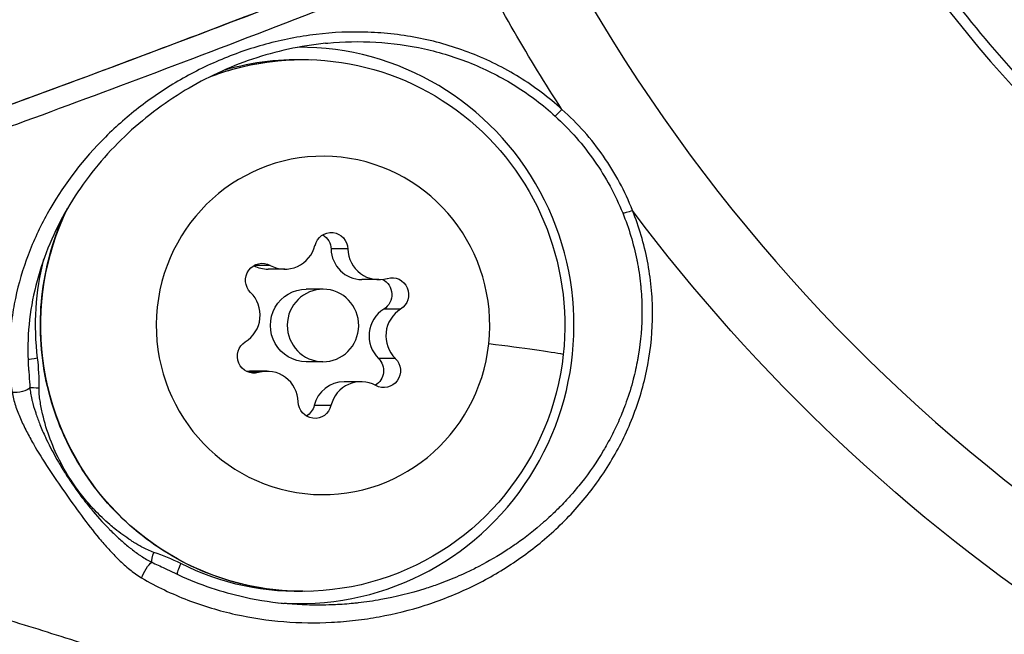
# Model space of a CAD drawing. Units: millimetres. Extents: x -6716 to 13673, y 1908 to 4141.
# Drawn here: x -2426 to -2385, y 2227 to 2252 of the extents above; entities that cross this region are included whole.
import ezdxf

# ---------------------------------------------------------------- set-up
doc = ezdxf.new("R2010")
doc.units = ezdxf.units.MM

msp = doc.modelspace()

# ---------------------------------------------------------------- linework, layer by layer
for p, q in [((-2412.091, 2242.525), (-2412.786, 2242.525)), ((-2415.302, 2241.847), (-2415.962, 2241.847)), ((-2414.691, 2241.689), (-2415.385, 2241.689)), ((-2410.813, 2241.258), (-2411.507, 2241.258)), ((-2413.119, 2240.862), (-2413.814, 2240.862)), ((-2409.908, 2240.039), (-2410.602, 2240.039)), ((-2410.128, 2237.996), (-2410.822, 2237.996)), ((-2413.119, 2237.862), (-2413.814, 2237.862)), ((-2415.78, 2237.415), (-2416.162, 2237.415)), ((-2415.425, 2237.466), (-2416.12, 2237.466)), ((-2411.548, 2237.035), (-2412.242, 2237.035)), ((-2412.789, 2236.049), (-2413.483, 2236.049))]:
    msp.add_line(p, q)
msp.add_arc((-2420.262, 2229.285), 0.75, 356.9844, 357.0166)
for centre, major_axis, ratio, start_param, end_param in [((-2341.704, 2289.321), (0, -59.185), 0.984808, -1.066773, -0.256474), ((-2341.704, 2289.321), (0, -71.425), 0.984808, -1.087144, -0.236104), ((-2347.127, 2289.415), (-61.849, -38.203), 0.000001, 0, 0.000002), ((-2414.076, 2239.362), (0, -11.509), 0.984808, -0.080269, 3.148344), ((-2403.188, 2248.39), (-0.338, -0.369), 0.045554, 0.13543, 1.368831), ((-2414.691, 2242.988), (0, -1.298), 0.984808, -0.498883, 1.328151), ((-2411.507, 2242.557), (0, -1.298), 0.984808, -1.546081, 0), ((-2410.813, 2242.557), (0, -1.298), 0.984808, -1.546081, 0.280954), ((-2415.385, 2242.988), (0, -1.298), 0.984808, -0.482982, 0), ((-2416.997, 2239.793), (0, 1.298), 0.984808, -2.593278, -0.766244), ((-2409.936, 2238.931), (0, -1.298), 0.984808, -2.593278, -0.766244), ((-2409.241, 2238.931), (0, -1.298), 0.984808, -2.593278, -0.766244), ((-2414.727, 2239.351), (11.931, -1.285), 0.018884, 0.257844, 0.784596), ((-2424.832, 2238.002), (-0.496, -0.061), 0.021455, -1.397574, -0.237104), ((-2438.247, 2235.804), (13.172, 3.08), 0.78351, -0.199044, -0.084504), ((-2415.425, 2236.167), (0, 1.298), 0.984808, -1.546081, 0.280954), ((-2416.12, 2236.167), (0, 1.298), 0.984808, 0, 0.117791), ((-2424.772, 2236.783), (-0.5, 0.011), 0.003928, 0.359215, 1.396307), ((-2412.242, 2235.737), (0, 1.298), 0.984808, 0, 1.328151), ((-2411.548, 2235.737), (0, 1.298), 0.984808, -0.498883, 1.328151), ((-2418.358, 2239.343), (0, -8.715), 0.984809, -0.723545, -0.723404), ((-2423.394, 2239.342), (0.919, -8.664), 0.000009, 0, 0.000038), ((-2424.617, 2240.283), (2.438, -9.957), 0.000003, 0, 0.000014), ((-2425.472, 2217.477), (6.894, 11.804), 0.767244, 0.045889, 0.160429), ((-2418.913, 2229.511), (-0.226, -0.446), 0.155389, -1.492251, -0.077297), ((-2421.75, 2240.285), (0, -11.122), 0.984808, 0.066855, 0.067406)]:
    msp.add_ellipse(centre, major_axis=major_axis, ratio=ratio, start_param=start_param, end_param=end_param)
at = {"extrusion": (0, 0, -1)}
for centre, major_axis, ratio, start_param, end_param in [((-2341.798, 2289.321), (0, 74.667), 0.984808, -2.152415, -2.050603), ((-2413.953, 2239.362), (0, 11), 0.984808, -0.362719, 1.679761), ((-2414.161, 2239.362), (0, 11.009), 0.984808, -0.281289, 0.050503), ((-2413.119, 2239.362), (0, 7), 0.984808, -4.603424, 1.679761), ((-2413.953, 2239.362), (0, -11), 0.984808, -1.461832, 2.027372), ((-2400.275, 2244.211), (-0.463, -0.188), 0.149953, -1.413083, -0.179681), ((-2341.798, 2289.321), (0, -74.667), 0.984808, 0.232258, 0.920455), ((-2412.78, 2242.507), (0, 0.7), 0.984808, -1.328151, 1.546081), ((-2413.475, 2242.507), (0, -0.7), 0.984808, -2.61361, -1.595512), ((-2414.161, 2239.362), (0, 11.009), 0.984808, -1.694668, -1.318381), ((-2415.632, 2241.233), (0, 0.7), 0.984808, -2.375349, 0.498883), ((-2410.962, 2240.637), (0, -0.7), 0.984808, -2.692676, -0.548314), ((-2410.267, 2240.637), (0, 0.7), 0.984808, -0.280954, 2.593278), ((-2413.814, 2239.362), (0, -1.5), 0.984808, 0, 3.141593), ((-2413.119, 2239.362), (0, 1.5), 0.984808, -4.603424, 1.679761), ((-2415.971, 2238.087), (0, -0.7), 0.984808, -0.280954, 2.593278), ((-2411.301, 2237.491), (0, -0.7), 0.984808, -2.375349, -0.527213), ((-2410.606, 2237.491), (0, -0.7), 0.984808, -2.375349, 0.498883), ((-2425.708, 2236.802), (-0.495, -0.074), 0.409076, -2.746118, -0.946252), ((-2413.458, 2236.217), (0, -0.7), 0.984808, -1.328151, 1.546081), ((-2414.153, 2236.217), (0, -0.7), 0.984808, -1.328151, -0.527982), ((-2405.978, 2213.013), (3.736, 20.098), 0.000001, 0, 0.000005), ((-2406.85, 2212.999), (4.487, 19.954), 0.000001, 0, 0.000005), ((-2419.228, 2239.334), (-3.967, -7.719), 0.000002, 0, 0.000009), ((-2421.88, 2240.285), (0, -10.372), 0.984808, -0.007547, -0.007491), ((-2420.026, 2229.974), (0.158, 0.474), 0.165039, -2.662666, -1.625574), ((-2420.378, 2229.156), (0.253, 0.431), 0.23764, -2.286793, -0.486926), ((-2414.161, 2239.362), (0, -11.009), 0.984808, -0.050503, 0.462708)]:
    msp.add_ellipse(centre, major_axis=major_axis, ratio=ratio, start_param=start_param, end_param=end_param, dxfattribs=at)
for points, knots in [([(-2392.389, 2260.976), (-2390.881, 2258.2), (-2389.151, 2255.548), (-2385.293, 2250.563), (-2383.165, 2248.23), (-2378.565, 2243.943), (-2376.094, 2241.989), (-2370.874, 2238.512), (-2368.125, 2236.988), (-2362.421, 2234.412), (-2359.467, 2233.359), (-2356.447, 2232.555)], [1.9705506, 1.9705506, 1.9705506, 1.9705506, 2.1326104, 2.1326104, 2.2946702, 2.2946702, 2.45673, 2.45673, 2.6187899, 2.6187899, 2.7808497, 2.7808497, 2.7808497, 2.7808497]), ([(-2407.395, 2255.6), (-2408.431, 2255.193), (-2409.442, 2254.796), (-2413.347, 2253.274), (-2416.485, 2252.067), (-2422.484, 2249.801), (-2425.345, 2248.742), (-2430.273, 2246.951), (-2432.794, 2246.055), (-2437.335, 2244.492), (-2439.356, 2243.824), (-2442.601, 2242.801), (-2444.124, 2242.351), (-2445.516, 2241.988), (-2445.701, 2241.942), (-2445.878, 2241.898)], [-20.6957, -20.6957, -20.6957, -20.6957, -20.373277, -20.373277, -19.404282, -19.404282, -18.435287, -18.435287, -17.46778, -17.46778, -16.500273, -16.500273, -15.533104, -15.533104, -15.377488, -15.377488, -15.377488, -15.377488]), ([(-2407.218, 2255.661), (-2407.658, 2255.488), (-2408.097, 2255.315), (-2408.974, 2254.972), (-2409.411, 2254.801), (-2410.042, 2254.554), (-2410.236, 2254.479), (-2410.961, 2254.196), (-2411.49, 2253.991), (-2412.541, 2253.583), (-2413.063, 2253.381), (-2415.655, 2252.382), (-2417.673, 2251.612), (-2421.599, 2250.132), (-2423.507, 2249.421), (-2425.883, 2248.549), (-2426.4, 2248.359), (-2426.91, 2248.174)], [0, 0, 0, 0, 0.00143827, 0.00143827, 0.00287923, 0.00287923, 0.00352003, 0.00352003, 0.00528004, 0.00528004, 0.00704005, 0.00704005, 0.0140801, 0.0140801, 0.02112016, 0.02112016, 0.0231146, 0.0231146, 0.0231146, 0.0231146]), ([(-2445.359, 2241.167), (-2444.683, 2241.336), (-2443.902, 2241.551), (-2442.026, 2242.101), (-2440.903, 2242.448), (-2439.022, 2243.053), (-2438.363, 2243.269), (-2436.978, 2243.73), (-2436.26, 2243.972), (-2434.032, 2244.734), (-2432.448, 2245.287), (-2429.926, 2246.185), (-2429.061, 2246.496), (-2427.282, 2247.141), (-2426.366, 2247.475), (-2423.549, 2248.512), (-2421.614, 2249.234), (-2417.631, 2250.738), (-2415.585, 2251.52), (-2412.431, 2252.739), (-2411.364, 2253.153), (-2409.746, 2253.786), (-2409.204, 2253.998), (-2408.389, 2254.317), (-2407.981, 2254.478), (-2407.573, 2254.639), (-2407.3, 2254.746), (-2407.161, 2254.801), (-2407.027, 2254.854)], [0.00080591, 0.00080591, 0.00080591, 0.00080591, 0.00704598, 0.00704598, 0.01409195, 0.01409195, 0.01761494, 0.01761494, 0.02113793, 0.02113793, 0.02818391, 0.02818391, 0.0317069, 0.0317069, 0.03522989, 0.03522989, 0.04227586, 0.04227586, 0.04932184, 0.04932184, 0.05284483, 0.05284483, 0.05460632, 0.05460632, 0.05548707, 0.05592744, 0.05592744, 0.05636782, 0.05636782, 0.05636782, 0.05636782]), ([(-2403.239, 2248.301), (-2403.788, 2248.801), (-2404.377, 2249.243), (-2405.316, 2249.823), (-2405.638, 2250.002), (-2406.301, 2250.333), (-2406.642, 2250.484), (-2407.672, 2250.886), (-2408.375, 2251.091), (-2409.449, 2251.309), (-2409.812, 2251.367), (-2410.54, 2251.452), (-2410.902, 2251.479), (-2411.983, 2251.518), (-2412.697, 2251.487), (-2413.758, 2251.36), (-2414.111, 2251.304), (-2414.804, 2251.169), (-2415.145, 2251.089), (-2416.15, 2250.816), (-2416.798, 2250.589), (-2417.739, 2250.186), (-2418.048, 2250.041), (-2418.649, 2249.734), (-2418.941, 2249.571), (-2419.795, 2249.061), (-2420.334, 2248.688), (-2421.354, 2247.881), (-2421.837, 2247.445), (-2423.171, 2246.071), (-2423.919, 2245.069), (-2424.675, 2243.701), (-2424.817, 2243.421), (-2425.08, 2242.854), (-2425.201, 2242.567), (-2425.53, 2241.694), (-2425.708, 2241.097), (-2425.903, 2240.174), (-2425.956, 2239.862), (-2426.036, 2239.226), (-2426.064, 2238.903), (-2426.103, 2237.924), (-2426.071, 2237.263), (-2425.973, 2236.595)], [0.05268706, 0.05268706, 0.05268706, 0.05268706, 0.05490624, 0.05490624, 0.05601584, 0.05601584, 0.05712543, 0.05712543, 0.05934461, 0.05934461, 0.0604542, 0.0604542, 0.06156379, 0.06156379, 0.06378297, 0.06378297, 0.06489256, 0.06489256, 0.06600215, 0.06600215, 0.06822133, 0.06822133, 0.06933093, 0.06933093, 0.07044052, 0.07044052, 0.0726597, 0.0726597, 0.07487888, 0.07487888, 0.07931724, 0.07931724, 0.08042683, 0.08042683, 0.08153642, 0.08153642, 0.08375561, 0.08375561, 0.0848652, 0.0848652, 0.08597479, 0.08597479, 0.08819397, 0.08819397, 0.08819397, 0.08819397]), ([(-2413.013, 2251.035), (-2414.053, 2250.93), (-2415.071, 2250.703), (-2417.017, 2250.046), (-2417.954, 2249.606), (-2419.73, 2248.539), (-2420.569, 2247.895), (-2422.1, 2246.436), (-2422.79, 2245.605), (-2423.956, 2243.804), (-2424.433, 2242.82), (-2425.101, 2240.769), (-2425.3, 2239.688), (-2425.328, 2238.251), (-2425.32, 2237.923), (-2425.294, 2237.593)], [0, 0, 0, 0, 3.259896, 3.259896, 6.625261, 6.625261, 10.203461, 10.203461, 13.981555, 13.981555, 17.869035, 17.869035, 21.701354, 21.701354, 22.818359, 22.818359, 22.818359, 22.818359]), ([(-2413.013, 2251.035), (-2412.983, 2251.038), (-2412.954, 2251.041), (-2412.268, 2251.105), (-2411.606, 2251.119), (-2410.268, 2251.043), (-2409.589, 2250.951), (-2408.267, 2250.658), (-2407.618, 2250.458), (-2406.666, 2250.071), (-2406.35, 2249.927), (-2405.739, 2249.614), (-2405.441, 2249.445), (-2404.574, 2248.901), (-2404.029, 2248.488), (-2403.52, 2248.022)], [0.10518113, 0.10518113, 0.10518113, 0.10518113, 0.10527505, 0.10527505, 0.10734736, 0.10734736, 0.10941967, 0.10941967, 0.11149198, 0.11149198, 0.11252814, 0.11252814, 0.1135643, 0.1135643, 0.11563661, 0.11563661, 0.11563661, 0.11563661]), ([(-2417.774, 2249.657), (-2417.44, 2249.785), (-2417.1, 2249.895), (-2415.843, 2250.236), (-2414.898, 2250.362), (-2413.953, 2250.362)], [5.8148984, 5.8148984, 5.8148984, 5.8148984, 5.9133243, 5.9133243, 6.1742206, 6.1742206, 6.1742206, 6.1742206]), ([(-2400.32, 2244.113), (-2400.634, 2244.914), (-2401.037, 2245.665), (-2402.012, 2247.067), (-2402.591, 2247.722), (-2403.239, 2248.301)], [0, 0, 0, 0, 0.002570003, 0.002570003, 0.005140007, 0.005140007, 0.005140007, 0.005140007]), ([(-2403.52, 2248.022), (-2402.907, 2247.461), (-2402.358, 2246.833), (-2401.425, 2245.492), (-2401.035, 2244.776), (-2400.726, 2244.014)], [0, 0, 0, 0, 0.00249055, 0.00249055, 0.004981101, 0.004981101, 0.004981101, 0.004981101]), ([(-2413.953, 2228.362), (-2415.108, 2228.362), (-2416.264, 2228.551), (-2418.458, 2229.287), (-2419.497, 2229.834), (-2421.353, 2231.232), (-2422.169, 2232.083), (-2423.499, 2234.002), (-2424.011, 2235.071), (-2424.678, 2237.32), (-2424.832, 2238.499), (-2424.767, 2240.847), (-2424.547, 2242.016), (-2424.038, 2243.436), (-2423.91, 2243.745), (-2423.77, 2244.049)], [3.032628, 3.032628, 3.032628, 3.032628, 3.351605, 3.351605, 3.670794, 3.670794, 3.99052, 3.99052, 4.310876, 4.310876, 4.631708, 4.631708, 4.952694, 4.952694, 5.044194, 5.044194, 5.044194, 5.044194]), ([(-2420.622, 2228.918), (-2419.998, 2228.554), (-2419.361, 2228.252), (-2418.388, 2227.878), (-2418.06, 2227.767), (-2417.399, 2227.569), (-2417.065, 2227.482), (-2416.066, 2227.261), (-2415.403, 2227.163), (-2414.08, 2227.056), (-2413.42, 2227.047), (-2412.431, 2227.097), (-2412.1, 2227.125), (-2411.444, 2227.202), (-2411.119, 2227.251), (-2410.153, 2227.427), (-2409.52, 2227.586), (-2408.276, 2227.985), (-2407.665, 2228.226), (-2406.467, 2228.795), (-2405.892, 2229.118), (-2404.791, 2229.841), (-2404.266, 2230.24), (-2403.517, 2230.902), (-2403.274, 2231.133), (-2402.803, 2231.616), (-2402.574, 2231.87), (-2401.916, 2232.659), (-2401.521, 2233.218), (-2400.821, 2234.401), (-2400.517, 2235.027), (-2400.014, 2236.349), (-2399.82, 2237.034), (-2399.558, 2238.442), (-2399.493, 2239.152), (-2399.494, 2240.227), (-2399.512, 2240.586), (-2399.581, 2241.307), (-2399.634, 2241.671), (-2399.842, 2242.742), (-2400.047, 2243.437), (-2400.32, 2244.113)], [0.01194224, 0.01194224, 0.01194224, 0.01194224, 0.01416513, 0.01416513, 0.01527658, 0.01527658, 0.01638803, 0.01638803, 0.01861092, 0.01861092, 0.02083381, 0.02083381, 0.02194525, 0.02194525, 0.0230567, 0.0230567, 0.02527959, 0.02527959, 0.02750248, 0.02750248, 0.02972537, 0.02972537, 0.03194826, 0.03194826, 0.03305971, 0.03305971, 0.03417115, 0.03417115, 0.03639404, 0.03639404, 0.03861693, 0.03861693, 0.04083982, 0.04083982, 0.04306272, 0.04306272, 0.04417416, 0.04417416, 0.04528561, 0.04528561, 0.0475085, 0.0475085, 0.0475085, 0.0475085]), ([(-2400.726, 2244.014), (-2400.472, 2243.387), (-2400.278, 2242.742), (-2400.141, 2242.064), (-2400.138, 2242.047), (-2400.134, 2242.03), (-2400.073, 2241.716), (-2400.024, 2241.397), (-2399.988, 2241.053), (-2399.985, 2241.027), (-2399.983, 2241.001), (-2399.952, 2240.693), (-2399.935, 2240.386), (-2399.93, 2240.045), (-2399.93, 2240.009), (-2399.927, 2239.346), (-2399.978, 2238.722), (-2400.091, 2238.051), (-2400.1, 2237.998), (-2400.16, 2237.672), (-2400.22, 2237.401), (-2400.372, 2236.817), (-2400.469, 2236.504), (-2400.603, 2236.127), (-2400.629, 2236.059), (-2400.744, 2235.753), (-2400.842, 2235.52), (-2401.079, 2234.999), (-2401.224, 2234.714), (-2401.424, 2234.357), (-2401.47, 2234.277), (-2401.792, 2233.731), (-2402.099, 2233.286), (-2402.503, 2232.774), (-2402.574, 2232.687), (-2402.776, 2232.445), (-2402.91, 2232.292), (-2403.13, 2232.054), (-2403.215, 2231.965), (-2403.432, 2231.742), (-2403.566, 2231.611), (-2403.8, 2231.393), (-2403.897, 2231.304), (-2404.358, 2230.899), (-2404.734, 2230.604), (-2405.249, 2230.243), (-2405.376, 2230.157), (-2405.883, 2229.826), (-2406.274, 2229.599), (-2406.834, 2229.308), (-2406.994, 2229.23), (-2407.27, 2229.1), (-2407.385, 2229.048), (-2407.778, 2228.876), (-2408.058, 2228.763), (-2408.53, 2228.592), (-2408.719, 2228.528), (-2409.506, 2228.279), (-2410.111, 2228.13), (-2411.036, 2227.964), (-2411.347, 2227.919), (-2411.725, 2227.876), (-2411.789, 2227.869), (-2412.104, 2227.838), (-2412.356, 2227.82), (-2412.962, 2227.791), (-2413.318, 2227.787), (-2413.949, 2227.803), (-2414.226, 2227.819), (-2414.583, 2227.849), (-2414.663, 2227.856), (-2414.744, 2227.864)], [0.03736509, 0.03736509, 0.03736509, 0.03736509, 0.03944177, 0.03944177, 0.03949584, 0.03949584, 0.03949584, 0.04048011, 0.04048011, 0.04056182, 0.04056182, 0.04056182, 0.04151845, 0.04151845, 0.0416285, 0.0416285, 0.04359514, 0.04359514, 0.04376424, 0.04376424, 0.04463348, 0.04463348, 0.04567182, 0.04567182, 0.04590379, 0.04590379, 0.04671016, 0.04671016, 0.0477485, 0.0477485, 0.04804775, 0.04804775, 0.04982518, 0.04982518, 0.05019591, 0.05019591, 0.05086353, 0.05086353, 0.05127182, 0.05127182, 0.05190187, 0.05190187, 0.05234851, 0.05234851, 0.05397855, 0.05397855, 0.05450411, 0.05450411, 0.05605523, 0.05605523, 0.05666277, 0.05666277, 0.05709357, 0.05709357, 0.05813191, 0.05813191, 0.0588236, 0.0588236, 0.06098517, 0.06098517, 0.06206567, 0.06206567, 0.06228528, 0.06228528, 0.06314608, 0.06314608, 0.06436196, 0.06436196, 0.06530591, 0.06530591, 0.06557998, 0.06557998, 0.06557998, 0.06557998]), ([(-2425.294, 2237.593), (-2425.29, 2237.544), (-2425.287, 2237.494), (-2425.283, 2237.445), (-2425.27, 2237.263), (-2425.257, 2237.081), (-2425.246, 2236.899), (-2425.244, 2236.863), (-2425.242, 2236.828), (-2425.24, 2236.792)], [0.0003582777, 0.0003582777, 0.0003582777, 0.0003582777, 0.0005106892, 0.0005106892, 0.0005106892, 0.0010717758, 0.0010717758, 0.0010717758, 0.0011807295, 0.0011807295, 0.0011807295, 0.0011807295]), ([(-2425.24, 2236.792), (-2425.233, 2236.714), (-2425.222, 2236.635), (-2425.194, 2236.472), (-2425.177, 2236.388), (-2425.153, 2236.284), (-2425.149, 2236.265), (-2425.106, 2236.09), (-2425.061, 2235.936), (-2425.003, 2235.758), (-2424.995, 2235.732), (-2424.935, 2235.555), (-2424.88, 2235.406), (-2424.75, 2235.081), (-2424.675, 2234.907), (-2424.583, 2234.71), (-2424.572, 2234.685), (-2424.406, 2234.335), (-2424.237, 2234.016), (-2424.047, 2233.69), (-2424.038, 2233.675), (-2424.029, 2233.66), (-2423.933, 2233.497), (-2423.834, 2233.336), (-2423.681, 2233.097), (-2423.629, 2233.018), (-2423.55, 2232.901), (-2423.524, 2232.861), (-2423.472, 2232.785), (-2423.446, 2232.748), (-2423.311, 2232.554), (-2423.199, 2232.4), (-2422.963, 2232.087), (-2422.838, 2231.928), (-2422.477, 2231.491), (-2422.235, 2231.22), (-2421.964, 2230.944), (-2421.949, 2230.928), (-2421.799, 2230.777), (-2421.661, 2230.645), (-2421.397, 2230.407), (-2421.272, 2230.299), (-2421.126, 2230.18), (-2421.108, 2230.166), (-2420.96, 2230.049), (-2420.827, 2229.949), (-2420.675, 2229.845), (-2420.659, 2229.834), (-2420.57, 2229.775), (-2420.496, 2229.728), (-2420.349, 2229.642), (-2420.276, 2229.601), (-2420.202, 2229.565)], [0, 0, 0, 0, 0.000240934, 0.000240934, 0.000505299, 0.000505299, 0.000567184, 0.000567184, 0.001052371, 0.001052371, 0.001134369, 0.001134369, 0.001614239, 0.001614239, 0.002186278, 0.002186278, 0.002268737, 0.002268737, 0.003350331, 0.003350331, 0.003403106, 0.003403106, 0.003403106, 0.00397029, 0.00397029, 0.004253882, 0.004253882, 0.004395678, 0.004395678, 0.004531244, 0.004531244, 0.005104659, 0.005104659, 0.005711093, 0.005711093, 0.006806211, 0.006806211, 0.006872992, 0.006872992, 0.007443811, 0.007443811, 0.00794058, 0.00794058, 0.008009309, 0.008009309, 0.008507764, 0.008507764, 0.008565324, 0.008565324, 0.008831633, 0.008831633, 0.009074948, 0.009074948, 0.009074948, 0.009074948]), ([(-2420.113, 2229.974), (-2420.199, 2230.003), (-2420.282, 2230.038), (-2420.364, 2230.076), (-2420.446, 2230.113), (-2420.526, 2230.153), (-2420.605, 2230.196), (-2420.718, 2230.256), (-2420.829, 2230.321), (-2420.939, 2230.389), (-2420.983, 2230.416), (-2421.026, 2230.444), (-2421.069, 2230.472), (-2421.18, 2230.544), (-2421.289, 2230.619), (-2421.396, 2230.697), (-2421.507, 2230.778), (-2421.615, 2230.862), (-2421.722, 2230.948), (-2421.792, 2231.004), (-2421.861, 2231.062), (-2421.929, 2231.121), (-2422.149, 2231.31), (-2422.359, 2231.51), (-2422.559, 2231.72), (-2422.607, 2231.77), (-2422.653, 2231.821), (-2422.7, 2231.872), (-2422.861, 2232.049), (-2423.015, 2232.234), (-2423.161, 2232.425), (-2423.236, 2232.523), (-2423.309, 2232.622), (-2423.379, 2232.723), (-2423.381, 2232.726), (-2423.384, 2232.73), (-2423.386, 2232.733), (-2423.8, 2233.327), (-2424.139, 2233.975), (-2424.395, 2234.654), (-2424.524, 2234.996), (-2424.632, 2235.346), (-2424.714, 2235.701), (-2424.756, 2235.878), (-2424.79, 2236.057), (-2424.816, 2236.237), (-2424.829, 2236.327), (-2424.84, 2236.417), (-2424.848, 2236.508), (-2424.856, 2236.599), (-2424.861, 2236.69), (-2424.859, 2236.783)], [0, 0, 0, 0, 0.000274608, 0.000274608, 0.000274608, 0.00054624, 0.00054624, 0.00054624, 0.000936445, 0.000936445, 0.000936445, 0.00109248, 0.00109248, 0.00109248, 0.001493359, 0.001493359, 0.001493359, 0.001908062, 0.001908062, 0.001908062, 0.002180228, 0.002180228, 0.002180228, 0.00305752, 0.00305752, 0.00305752, 0.003265274, 0.003265274, 0.003265274, 0.003987996, 0.003987996, 0.003987996, 0.004357506, 0.004357506, 0.004357506, 0.004369921, 0.004369921, 0.004369921, 0.00654867, 0.00654867, 0.00654867, 0.007644256, 0.007644256, 0.007644256, 0.008192049, 0.008192049, 0.008192049, 0.008465993, 0.008465993, 0.008465993, 0.008739842, 0.008739842, 0.008739842, 0.008739842]), ([(-2425.973, 2236.595), (-2425.959, 2236.504), (-2425.94, 2236.413), (-2425.893, 2236.231), (-2425.866, 2236.14), (-2425.777, 2235.868), (-2425.706, 2235.688), (-2425.551, 2235.332), (-2425.466, 2235.155), (-2425.287, 2234.805), (-2425.193, 2234.633), (-2424.898, 2234.118), (-2424.687, 2233.782), (-2424.251, 2233.117), (-2424.026, 2232.789), (-2423.571, 2232.136), (-2423.341, 2231.812), (-2422.869, 2231.173), (-2422.626, 2230.858), (-2422.243, 2230.399), (-2422.113, 2230.249), (-2421.843, 2229.953), (-2421.704, 2229.809), (-2421.415, 2229.528), (-2421.264, 2229.391), (-2421.031, 2229.201), (-2420.952, 2229.14), (-2420.79, 2229.024), (-2420.707, 2228.969), (-2420.622, 2228.918)], [0, 0, 0, 0, 0.000300361, 0.000300361, 0.000600866, 0.000600866, 0.001201732, 0.001201732, 0.001803064, 0.001803064, 0.002403464, 0.002403464, 0.003605196, 0.003605196, 0.004806928, 0.004806928, 0.00600866, 0.00600866, 0.007210392, 0.007210392, 0.007811427, 0.007811427, 0.008412123, 0.008412123, 0.009012989, 0.009012989, 0.00931358, 0.00931358, 0.009613855, 0.009613855, 0.009613855, 0.009613855]), ([(-2420.202, 2229.565), (-2420.023, 2229.484), (-2419.844, 2229.402), (-2419.666, 2229.318), (-2419.528, 2229.254), (-2419.391, 2229.188), (-2419.253, 2229.121)], [0, 0, 0, 0, 0.000590365, 0.000590365, 0.000590365, 0.001048401, 0.001048401, 0.001048401, 0.001048401]), ([(-2419.254, 2229.121), (-2418.38, 2228.699), (-2417.472, 2228.385), (-2415.959, 2228.026), (-2415.35, 2227.925), (-2414.744, 2227.864)], [0, 0, 0, 0, 3.048495, 3.048495, 5.079953, 5.079953, 5.079953, 5.079953]), ([(-2416.706, 2223.909), (-2416.77, 2223.934), (-2417.928, 2224.395), (-2419.242, 2224.888), (-2420.475, 2225.324), (-2420.643, 2225.384), (-2420.656, 2225.388), (-2421.578, 2225.71), (-2423.54, 2226.373), (-2426.428, 2227.268), (-2429.213, 2228.064), (-2430.925, 2228.519), (-2431.697, 2228.717)], [0.419852, 0.419852, 0.419852, 0.419852, 0.448072, 0.930729, 1, 1, 1.005857, 1.005857, 1.413386, 1.896043, 2.378699, 2.807575, 2.807575, 2.807575, 2.807575])]:
    msp.add_open_spline(points, degree=3, knots=knots)
for points in [[(-2408.985, 2251.214), (-2408.985, 2251.214), (-2408.985, 2251.214), (-2408.985, 2251.214)], [(-2400.855, 2244.32), (-2400.855, 2244.32), (-2400.855, 2244.32), (-2400.855, 2244.32)], [(-2399.956, 2239.159), (-2399.956, 2239.159), (-2399.956, 2239.159), (-2399.956, 2239.159)], [(-2403.532, 2231.646), (-2403.532, 2231.646), (-2403.532, 2231.646), (-2403.532, 2231.646)], [(-2405.017, 2229.698), (-2405.017, 2229.699), (-2405.016, 2229.699), (-2405.016, 2229.7)], [(-2419.959, 2228.556), (-2419.959, 2228.556), (-2419.959, 2228.556), (-2419.959, 2228.556)]]:
    msp.add_open_spline(points, degree=3)

doc.saveas('drawing.dxf')
